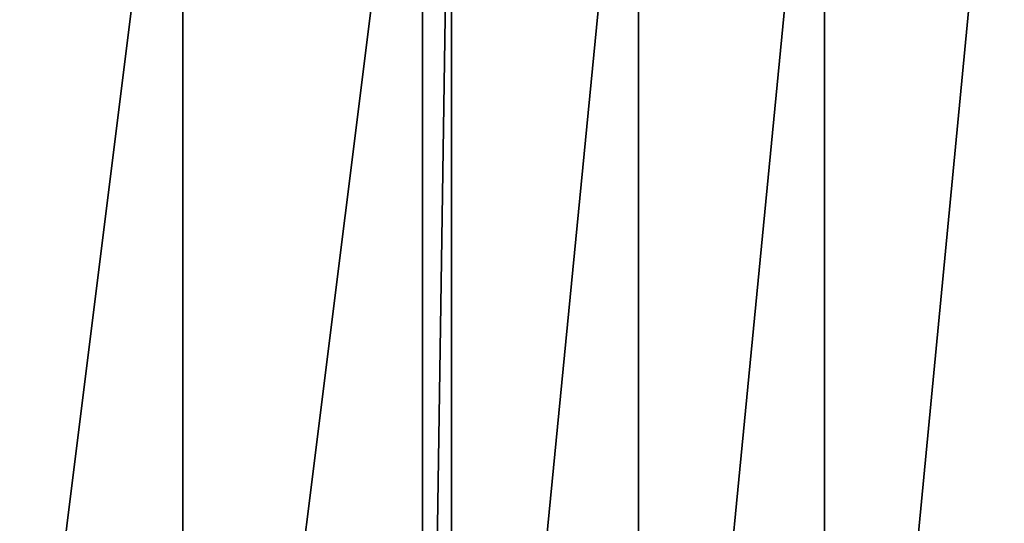
# Model space of a CAD drawing. Units: inches. Extents: x -117 to 91, y -69 to 66.
# Drawn here: x -38 to -30, y 0 to 4 of the extents above; entities that cross this region are included whole.
import ezdxf

# ---------------------------------------------------------------- set-up
doc = ezdxf.new("R2010")
doc.units = ezdxf.units.IN
doc.header["$MEASUREMENT"] = 0
doc.layers.get('0').update_dxf_attribs({"true_color": 0x5890e1})

msp = doc.modelspace()

# ---------------------------------------------------------------- linework, layer by layer
for points in [[(-36.562, 7.6248), (-38.4727, -7.6437)], [(-38.4727, -7.6437), (-36.562, 7.6248)], [(-36.562, -7.6437), (-36.562, 7.6248)], [(-36.562, 7.6248), (-36.562, -7.6437)], [(-36.562, 7.6248), (-36.562, -7.6437)], [(-36.562, -7.6437), (-36.562, 7.6248)], [(-34.5913, 7.6248), (-36.502, -7.6437)], [(-36.502, -7.6437), (-34.5913, 7.6248)], [(-34.5913, 7.6248), (-34.5913, -7.6437)], [(-34.5913, -7.6437), (-34.5913, 7.6248)], [(-34.5913, 7.6248), (-34.5913, -7.6437)], [(-34.5913, -7.6437), (-34.5913, 7.6248)], [(-34.3534, 7.6248), (-34.5841, -7.6437)], [(-34.5841, -7.6437), (-34.3534, 7.6248)], [(-34.3534, -7.6437), (-34.3534, 7.6248)], [(-34.3534, 7.6248), (-34.3534, -7.6437)], [(-34.3534, -7.6437), (-34.3534, 7.6248)], [(-34.3534, 7.6248), (-34.3534, -7.6437)], [(-32.8164, 7.6248), (-34.3066, -7.6437)], [(-34.3066, -7.6437), (-32.8164, 7.6248)], [(-32.8164, -7.6437), (-32.8164, 7.6248)], [(-32.8164, 7.6248), (-32.8164, -7.6437)], [(-31.2888, 7.6248), (-32.7699, -7.6437)], [(-32.7699, -7.6437), (-31.2888, 7.6248)], [(-31.2888, -7.6437), (-31.2888, 7.6248)], [(-31.2888, 7.6248), (-31.2888, -7.6437)], [(-29.7782, 7.6248), (-31.2428, -7.6437)], [(-31.2428, -7.6437), (-29.7782, 7.6248)]]:
    msp.add_lwpolyline(points)

doc.saveas('drawing.dxf')
